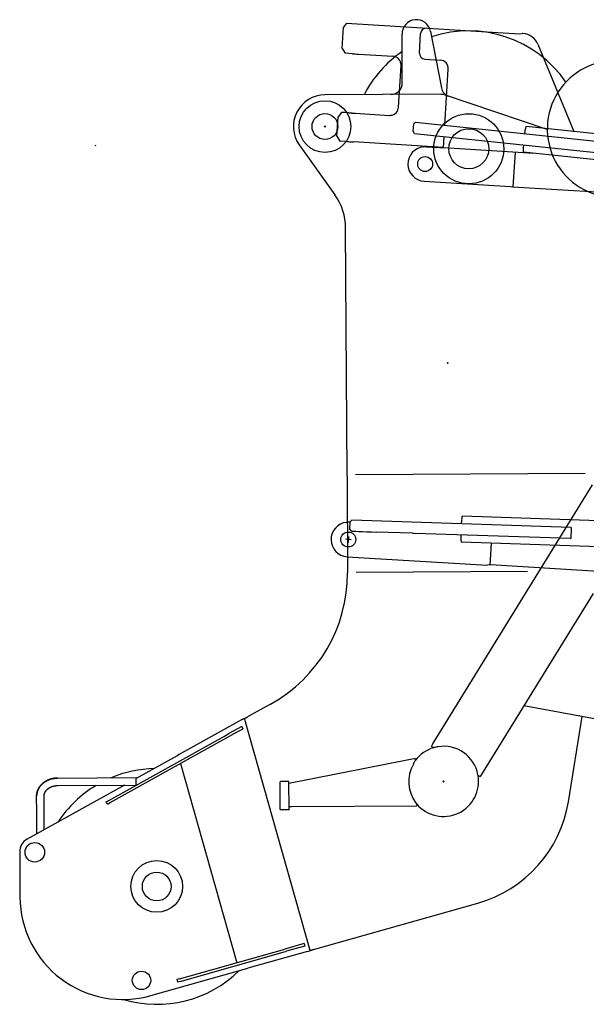
# Model space of a CAD drawing. Extents: x -36278 to 72106, y -50825 to 36487.
# Drawn here: x -36271 to -35285, y 3411 to 5123 of the extents above; entities that cross this region are included whole.
import ezdxf

# ---------------------------------------------------------------- set-up
doc = ezdxf.new("R2010")
doc.units = 0
doc.header["$PDMODE"] = 35
doc.layers.get('0').update_dxf_attribs({"linetype": 'CONTINUOUS'})

msp = doc.modelspace()

# ---------------------------------------------------------------- linework, layer by layer
at = {"color": 254, "linetype": 'Continuous'}
for p, q in [((-35709.49, 5073.12), (-35707.25, 5110.05)), ((-35702.02, 5116.82), (-35707.25, 5110.05)), ((-35702.02, 5116.82), (-35401.52, 5098.47)), ((-35564.4, 5108.33), (-35564.05, 5108.37)), ((-35575.45, 5065.05), (-35573.39, 5098.99)), ((-35401.52, 5098.47), (-35396.45, 5098.97)), ((-35395.24, 5098.9), (-35396.45, 5098.97)), ((-35709.49, 5073.12), (-35704.59, 5064.76)), ((-35369.35, 5080.38), (-35306.92, 4928.86)), ((-35691.99, 5063.9), (-35704.59, 5064.76)), ((-35680.91, 5063.19), (-35621.39, 5059.56)), ((-35566.08, 5054.46), (-35539.16, 5052.82)), ((-35611.77, 4970.81), (-35607.34, 5043.67)), ((-35531.03, 4939.54), (-35525.11, 5036.93)), ((-35718.78, 4920.4), (-35716.71, 4954.34)), ((-35710.83, 4961.95), (-35716.71, 4954.34)), ((-35704.95, 4961.63), (-35710.83, 4961.95)), ((-35692.35, 4960.77), (-35704.95, 4961.63)), ((-35687.16, 4960.38), (-35627.64, 4956.75)), ((-35586.49, 4928.94), (-35585.13, 4941.87)), ((-35582.25, 4944.2), (-35585.13, 4941.87)), ((-35202.23, 4904.46), (-35582.25, 4944.2)), ((-33460.6, 4734.63), (-35389.81, 4937.58)), ((-35718.78, 4920.4), (-35713.87, 4912.05)), ((-35583.66, 4925.44), (-35586.49, 4928.93)), ((-35583.66, 4925.44), (-35204.6, 4885.57)), ((-35533.42, 4900.19), (-35532.22, 4919.9)), ((-35392.52, 4924.51), (-35392.78, 4924.51)), ((-35701.27, 4911.19), (-35713.87, 4912.05)), ((-35533.38, 4900.9), (-35690.19, 4910.48)), ((-35568.37, 4901.9), (-35567.62, 4901.97)), ((-35562.8, 4902.07), (-35545.01, 4901.01)), ((-35540.22, 4900.72), (-35533.41, 4900.31)), ((-35375.92, 4890.57), (-35533.42, 4900.19)), ((-35412.76, 4892.82), (-35413.02, 4892.79)), ((-35408.99, 4892.59), (-35412.63, 4832.66)), ((-33465.34, 4689.58), (-35394.55, 4892.53)), ((-35567.24, 4842.1), (-35416.66, 4832.9)), ((-35416.66, 4832.9), (-35412.63, 4832.68)), ((-35412.63, 4832.66), (-35306.88, 4826.14)), ((-35306.7, 4826.12), (-34052.38, 4748.69)), ((-35701.39, 4248.93), (-35702.14, 4248.86)), ((-35696.81, 4249.38), (-35697.56, 4249.31)), ((-35697.37, 4248.95), (-35696.03, 4248.86)), ((-35696.57, 4249.02), (-35696.03, 4248.99)), ((-35696.43, 4236.77), (-35696, 4249.76)), ((-35693.23, 4252.35), (-35696, 4249.76)), ((-35311.43, 4239.79), (-35693.23, 4252.35)), ((-30009.84, 4075.88), (-35500.9, 4259.42)), ((-35693.53, 4233.67), (-35696.43, 4236.77)), ((-35587.5, 4229.87), (-35649.95, 4231.96)), ((-35502.74, 4246.21), (-35503.02, 4246.19)), ((-35311.43, 4239.79), (-35312.06, 4220.8)), ((-35312.06, 4220.8), (-35582.76, 4229.71)), ((-30011.94, 4030.62), (-35502.41, 4214.14)), ((-35312.6, 4220.79), (-35312.19, 4220.81)), ((-35450.33, 4212.4), (-35452.63, 4174.54)), ((-35701.01, 4189.06), (-35456.7, 4174.14)), ((-35451.36, 4174.66), (-35456.7, 4174.14)), ((-35451.14, 4174.87), (-35451.36, 4174.66)), ((-33624.63, 4062.1), (-35451.14, 4174.87))]:
    msp.add_line(p, q, dxfattribs=at)
at = {"color": 5, "linetype": 'Continuous'}
for p, q in [((-35605.13, 5012.97), (-35605.6, 5097.97)), ((-35556.05, 5102.82), (-35537.22, 5004.8)), ((-35538.35, 4993.34), (-35740.02, 4992.22)), ((-35352.88, 4932.13), (-35531.87, 4992.3)), ((-36139.48, 4904), (-36137.84, 4904.66)), ((-35784.47, 4905.26), (-35722.34, 4818.24)), ((-35701.36, 4333.35), (-35703.73, 4760.69)), ((-35701.34, 4329.43), (-35701.36, 4333.35)), ((-35287.12, 4333.66), (-35686.49, 4331.44)), ((-35701.34, 4329.43), (-35700.41, 4162.4)), ((-35551.82, 3863.74), (-35274.25, 4314.29)), ((-35700.41, 4162.4), (-35700.4, 4161.46)), ((-35700.4, 4161.46), (-35700.4, 4161.09)), ((-35387.18, 4163.5), (-35685.55, 4161.84)), ((-35600.41, 4162.96), (-35600.4, 4161.65)), ((-35273.2, 4125.35), (-35466.69, 3811.28)), ((-35834.23, 3932.68), (-35874.32, 3910.43)), ((-35210.61, 3895.86), (-35393.79, 3929.6)), ((-35994.07, 3845.16), (-35884.18, 3905.9)), ((-35879.85, 3906.79), (-35766.25, 3504.85)), ((-35874.32, 3910.43), (-35874.34, 3910.42)), ((-35316.26, 3762.88), (-35292.09, 3910.87)), ((-35884.48, 3893.77), (-35906.73, 3881.4)), ((-35882.3, 3889.84), (-35904.54, 3877.47)), ((-35882.3, 3889.84), (-35884.48, 3893.77)), ((-36115.5, 3765.34), (-35914.28, 3877.2)), ((-36113.32, 3761.4), (-35912.1, 3873.27)), ((-35914.28, 3877.2), (-35906.73, 3881.4)), ((-35912.1, 3873.27), (-35904.54, 3877.47)), ((-35554.61, 3859.21), (-35551.82, 3863.74)), ((-35554.61, 3859.21), (-35550.35, 3856.59)), ((-35997.06, 3842.57), (-36068, 3803.16)), ((-35802.37, 3795.19), (-35587.75, 3837.66)), ((-35587.75, 3837.66), (-35582.85, 3838.63)), ((-35581.97, 3834.22), (-35582.85, 3838.63)), ((-35991.13, 3829.34), (-35893.12, 3482.98)), ((-36205.01, 3804.06), (-36068.01, 3804.82)), ((-36068.01, 3803.73), (-36068.01, 3804.82)), ((-36067.94, 3791.82), (-36068.01, 3803.73)), ((-35473.73, 3809.38), (-35469.47, 3806.76)), ((-35466.69, 3811.28), (-35469.47, 3806.76)), ((-36088.63, 3791.71), (-36257.97, 3697.64)), ((-36204.94, 3791.06), (-36067.94, 3791.82)), ((-36088.73, 3791.65), (-36088.77, 3791.7)), ((-35818.38, 3796.76), (-35816.39, 3798.77)), ((-35818.38, 3796.76), (-35818.12, 3750.76)), ((-35816.39, 3798.77), (-35802.39, 3798.85)), ((-35802.11, 3748.85), (-35802.39, 3798.85)), ((-36241.18, 3744.91), (-36241.34, 3772.4)), ((-36228.18, 3744.99), (-36228.34, 3772.47)), ((-36120.47, 3762.58), (-36115.5, 3765.34)), ((-36118.28, 3758.65), (-36120.47, 3762.58)), ((-36118.28, 3758.65), (-36113.32, 3761.4)), ((-35818.12, 3750.76), (-35816.11, 3748.78)), ((-35802.14, 3754.35), (-35797.14, 3754.38)), ((-35797.14, 3754.38), (-35580.15, 3755.59)), ((-35580.17, 3760.09), (-35580.15, 3755.59)), ((-36241.09, 3728.27), (-36241.18, 3744.91)), ((-36228.09, 3728.35), (-36228.18, 3744.99)), ((-35802.11, 3748.85), (-35816.11, 3748.78)), ((-36240.97, 3707.08), (-36241.09, 3728.27)), ((-36228.01, 3714.28), (-36228.09, 3728.35)), ((-36270.83, 3675.65), (-36270.39, 3597.06)), ((-35759.9, 3505.61), (-35473.48, 3586.66)), ((-35776.1, 3516.09), (-35799.83, 3509.38)), ((-35774.88, 3511.76), (-35798.6, 3505.05)), ((-35776.1, 3516.09), (-35774.88, 3511.76)), ((-35992.59, 3454.83), (-35809.42, 3506.66)), ((-35991.36, 3450.5), (-35808.2, 3502.33)), ((-35770.23, 3502.69), (-35873.67, 3473.41)), ((-35799.83, 3509.38), (-35809.42, 3506.66)), ((-35798.6, 3505.05), (-35808.2, 3502.33)), ((-35770.23, 3502.69), (-35759.9, 3505.61)), ((-35759.9, 3505.61), (-35766.79, 3503.66)), ((-36042.44, 3425.66), (-35873.67, 3473.41)), ((-35992.59, 3454.83), (-35997.41, 3453.47)), ((-35997.41, 3453.47), (-35996.19, 3449.14)), ((-35991.36, 3450.5), (-35996.19, 3449.14))]:
    msp.add_line(p, q, dxfattribs=at)
at = {"color": 7, "linetype": 'Continuous'}
for p, q in [((-35694.2, 4218.7), (-35704.18, 4219.31)), ((-35698.89, 4223.99), (-35699.5, 4214.01))]:
    msp.add_line(p, q, dxfattribs=at)
at = {"color": 5, "linetype": 'Continuous'}
for points in [[(-36241.34, 3772.4), (-36241.34, 3772.51), (-36241.34, 3772.63), (-36241.34, 3772.75), (-36241.34, 3772.87), (-36241.33, 3772.99), (-36241.33, 3773.11), (-36241.33, 3773.23), (-36241.33, 3773.35), (-36241.32, 3773.46), (-36241.32, 3773.58), (-36241.31, 3773.7), (-36241.31, 3773.82), (-36241.3, 3773.94), (-36241.3, 3774.06), (-36241.29, 3774.18), (-36241.28, 3774.3), (-36241.27, 3774.41), (-36241.26, 3774.53), (-36241.26, 3774.65), (-36241.25, 3774.77), (-36241.24, 3774.89), (-36241.23, 3775.01), (-36241.21, 3775.12), (-36241.2, 3775.24), (-36241.19, 3775.36), (-36241.18, 3775.48), (-36241.17, 3775.6), (-36241.15, 3775.71), (-36241.14, 3775.83), (-36241.12, 3775.95), (-36241.11, 3776.07), (-36241.09, 3776.19), (-36241.08, 3776.3), (-36241.06, 3776.42), (-36241.04, 3776.54), (-36241.03, 3776.66), (-36241.01, 3776.77), (-36240.99, 3776.89), (-36240.97, 3777.01), (-36240.95, 3777.13), (-36240.93, 3777.24), (-36240.91, 3777.36), (-36240.89, 3777.48), (-36240.87, 3777.59), (-36240.84, 3777.71), (-36240.82, 3777.83), (-36240.8, 3777.94), (-36240.78, 3778.06), (-36240.75, 3778.18), (-36240.73, 3778.29), (-36240.7, 3778.41), (-36240.68, 3778.53), (-36240.65, 3778.64), (-36240.62, 3778.76), (-36240.6, 3778.87), (-36240.57, 3778.99), (-36240.54, 3779.1), (-36240.51, 3779.22), (-36240.48, 3779.33), (-36240.45, 3779.45), (-36240.42, 3779.56), (-36240.39, 3779.68), (-36240.36, 3779.79), (-36240.33, 3779.91), (-36240.3, 3780.02), (-36240.26, 3780.14), (-36240.23, 3780.25), (-36240.2, 3780.36), (-36240.16, 3780.48), (-36240.13, 3780.59), (-36240.1, 3780.71), (-36240.06, 3780.82), (-36240.02, 3780.93), (-36239.99, 3781.05), (-36239.95, 3781.16), (-36239.91, 3781.27), (-36239.88, 3781.38), (-36239.84, 3781.5), (-36239.8, 3781.61), (-36239.76, 3781.72), (-36239.72, 3781.83), (-36239.68, 3781.95), (-36239.64, 3782.06), (-36239.6, 3782.17), (-36239.56, 3782.28), (-36239.51, 3782.39), (-36239.47, 3782.5), (-36239.43, 3782.61), (-36239.39, 3782.72), (-36239.34, 3782.83), (-36239.3, 3782.94), (-36239.25, 3783.05), (-36239.21, 3783.16), (-36239.16, 3783.27), (-36239.12, 3783.38), (-36239.07, 3783.49), (-36239.02, 3783.6), (-36238.97, 3783.71), (-36238.93, 3783.82), (-36238.88, 3783.93), (-36238.83, 3784.04), (-36238.78, 3784.14), (-36238.73, 3784.25), (-36238.68, 3784.36), (-36238.63, 3784.47), (-36238.58, 3784.57), (-36238.53, 3784.68), (-36238.48, 3784.79), (-36238.42, 3784.9), (-36238.37, 3785), (-36238.32, 3785.11), (-36238.26, 3785.21), (-36238.21, 3785.32), (-36238.16, 3785.43), (-36238.1, 3785.53), (-36238.05, 3785.64), (-36237.99, 3785.74), (-36237.93, 3785.85), (-36237.88, 3785.95), (-36237.82, 3786.05), (-36237.76, 3786.16), (-36237.71, 3786.26), (-36237.65, 3786.37), (-36237.59, 3786.47), (-36237.53, 3786.57), (-36237.47, 3786.68), (-36237.41, 3786.78), (-36237.35, 3786.88), (-36237.29, 3786.98), (-36237.23, 3787.08), (-36237.17, 3787.19), (-36237.11, 3787.29), (-36237.04, 3787.39), (-36236.98, 3787.49), (-36236.92, 3787.59), (-36236.85, 3787.69), (-36236.79, 3787.79), (-36236.73, 3787.89), (-36236.66, 3787.99), (-36236.6, 3788.09), (-36236.53, 3788.19), (-36236.46, 3788.29), (-36236.4, 3788.39), (-36236.33, 3788.49), (-36236.27, 3788.58), (-36236.2, 3788.68), (-36236.13, 3788.78), (-36236.06, 3788.88), (-36235.99, 3788.97), (-36235.93, 3789.07), (-36235.86, 3789.17), (-36235.79, 3789.26), (-36235.72, 3789.36), (-36235.65, 3789.46), (-36235.58, 3789.55), (-36235.5, 3789.65), (-36235.43, 3789.74), (-36235.36, 3789.84), (-36235.29, 3789.93), (-36235.22, 3790.03), (-36235.14, 3790.12), (-36235.07, 3790.21), (-36235, 3790.31), (-36234.92, 3790.4), (-36234.85, 3790.49), (-36234.78, 3790.58), (-36234.7, 3790.68), (-36234.63, 3790.77), (-36234.55, 3790.86), (-36234.47, 3790.95), (-36234.4, 3791.04), (-36234.32, 3791.13), (-36234.24, 3791.22), (-36234.17, 3791.32), (-36234.09, 3791.41), (-36234.01, 3791.49), (-36233.93, 3791.58), (-36233.85, 3791.67), (-36233.78, 3791.76), (-36233.7, 3791.85), (-36233.62, 3791.94), (-36233.54, 3792.03), (-36233.46, 3792.11), (-36233.38, 3792.2), (-36233.3, 3792.29), (-36233.21, 3792.38), (-36233.13, 3792.46), (-36233.05, 3792.55), (-36232.97, 3792.63), (-36232.89, 3792.72), (-36232.8, 3792.81), (-36232.72, 3792.89), (-36232.64, 3792.98), (-36232.55, 3793.06), (-36232.47, 3793.14), (-36232.39, 3793.23), (-36232.3, 3793.31), (-36232.22, 3793.39), (-36232.13, 3793.48), (-36232.05, 3793.56), (-36231.96, 3793.64), (-36231.88, 3793.72), (-36231.79, 3793.81), (-36231.7, 3793.89), (-36231.62, 3793.97), (-36231.53, 3794.05), (-36231.44, 3794.13), (-36231.35, 3794.21), (-36231.27, 3794.29), (-36231.18, 3794.37), (-36231.09, 3794.45), (-36231, 3794.53), (-36230.91, 3794.61), (-36230.82, 3794.68), (-36230.73, 3794.76), (-36230.64, 3794.84), (-36230.55, 3794.92), (-36230.46, 3795), (-36230.37, 3795.07), (-36230.28, 3795.15), (-36230.19, 3795.22), (-36230.1, 3795.3), (-36230.01, 3795.38), (-36229.91, 3795.45), (-36229.82, 3795.53), (-36229.73, 3795.6), (-36229.64, 3795.68), (-36229.54, 3795.75), (-36229.45, 3795.82), (-36229.36, 3795.9), (-36229.26, 3795.97), (-36229.17, 3796.04), (-36229.07, 3796.11), (-36228.98, 3796.19), (-36228.89, 3796.26), (-36228.79, 3796.33), (-36228.69, 3796.4), (-36228.6, 3796.47), (-36228.5, 3796.54), (-36228.41, 3796.61), (-36228.31, 3796.68), (-36228.22, 3796.75), (-36228.12, 3796.82), (-36228.02, 3796.89), (-36227.93, 3796.96), (-36227.83, 3797.03), (-36227.73, 3797.09), (-36227.63, 3797.16), (-36227.53, 3797.23), (-36227.44, 3797.3), (-36227.34, 3797.36), (-36227.24, 3797.43), (-36227.14, 3797.49), (-36227.04, 3797.56), (-36226.94, 3797.63), (-36226.84, 3797.69), (-36226.74, 3797.76), (-36226.64, 3797.82), (-36226.54, 3797.88), (-36226.44, 3797.95), (-36226.34, 3798.01), (-36226.24, 3798.07), (-36226.14, 3798.14), (-36226.04, 3798.2), (-36225.94, 3798.26), (-36225.84, 3798.32), (-36225.74, 3798.38), (-36225.63, 3798.45), (-36225.53, 3798.51), (-36225.43, 3798.57), (-36225.33, 3798.63), (-36225.22, 3798.69), (-36225.12, 3798.75), (-36225.02, 3798.8), (-36224.91, 3798.86), (-36224.81, 3798.92), (-36224.71, 3798.98), (-36224.6, 3799.04), (-36224.5, 3799.1), (-36224.4, 3799.15), (-36224.29, 3799.21), (-36224.19, 3799.27), (-36224.08, 3799.32), (-36223.98, 3799.38), (-36223.87, 3799.43), (-36223.77, 3799.49), (-36223.66, 3799.54), (-36223.56, 3799.6), (-36223.45, 3799.65), (-36223.34, 3799.71), (-36223.24, 3799.76), (-36223.13, 3799.81), (-36223.03, 3799.87), (-36222.92, 3799.92), (-36222.81, 3799.97), (-36222.71, 3800.02), (-36222.6, 3800.07), (-36222.49, 3800.13), (-36222.38, 3800.18), (-36222.28, 3800.23), (-36222.17, 3800.28), (-36222.06, 3800.33), (-36221.95, 3800.38), (-36221.84, 3800.43), (-36221.74, 3800.48), (-36221.63, 3800.52), (-36221.52, 3800.57), (-36221.41, 3800.62), (-36221.3, 3800.67), (-36221.19, 3800.71), (-36221.08, 3800.76), (-36220.97, 3800.81), (-36220.87, 3800.85), (-36220.76, 3800.9), (-36220.65, 3800.95), (-36220.54, 3800.99), (-36220.43, 3801.04), (-36220.32, 3801.08), (-36220.21, 3801.13), (-36220.1, 3801.17), (-36219.98, 3801.21), (-36219.87, 3801.26), (-36219.76, 3801.3), (-36219.65, 3801.34), (-36219.54, 3801.38), (-36219.43, 3801.43), (-36219.32, 3801.47), (-36219.21, 3801.51), (-36219.1, 3801.55), (-36218.98, 3801.59), (-36218.87, 3801.63), (-36218.76, 3801.67), (-36218.65, 3801.71), (-36218.54, 3801.75), (-36218.42, 3801.79), (-36218.31, 3801.83), (-36218.2, 3801.87), (-36218.09, 3801.9), (-36217.97, 3801.94), (-36217.86, 3801.98), (-36217.75, 3802.02), (-36217.64, 3802.05), (-36217.52, 3802.09), (-36217.41, 3802.12), (-36217.3, 3802.16), (-36217.18, 3802.2), (-36217.07, 3802.23), (-36216.96, 3802.27), (-36216.84, 3802.3), (-36216.73, 3802.33), (-36216.61, 3802.37), (-36216.5, 3802.4), (-36216.39, 3802.43), (-36216.27, 3802.47), (-36216.16, 3802.5), (-36216.04, 3802.53), (-36215.93, 3802.56), (-36215.81, 3802.59), (-36215.7, 3802.63), (-36215.58, 3802.66), (-36215.47, 3802.69), (-36215.35, 3802.72), (-36215.24, 3802.75), (-36215.12, 3802.78), (-36215.01, 3802.8), (-36214.89, 3802.83), (-36214.78, 3802.86), (-36214.66, 3802.89), (-36214.55, 3802.92), (-36214.43, 3802.94), (-36214.32, 3802.97), (-36214.2, 3803), (-36214.08, 3803.02), (-36213.97, 3803.05), (-36213.85, 3803.08), (-36213.74, 3803.1), (-36213.62, 3803.13), (-36213.5, 3803.15), (-36213.39, 3803.18), (-36213.27, 3803.2), (-36213.15, 3803.22), (-36213.04, 3803.25), (-36212.92, 3803.27), (-36212.8, 3803.29), (-36212.69, 3803.32), (-36212.57, 3803.34), (-36212.45, 3803.36), (-36212.34, 3803.38), (-36212.22, 3803.4), (-36212.1, 3803.42), (-36211.99, 3803.44), (-36211.87, 3803.46), (-36211.75, 3803.48), (-36211.64, 3803.5), (-36211.52, 3803.52), (-36211.4, 3803.54), (-36211.28, 3803.56), (-36211.17, 3803.58), (-36211.05, 3803.59), (-36210.93, 3803.61), (-36210.81, 3803.63), (-36210.7, 3803.65), (-36210.58, 3803.66), (-36210.46, 3803.68), (-36210.34, 3803.69), (-36210.22, 3803.71), (-36210.11, 3803.72), (-36209.99, 3803.74), (-36209.87, 3803.75), (-36209.75, 3803.77), (-36209.64, 3803.78), (-36209.52, 3803.79), (-36209.4, 3803.81), (-36209.28, 3803.82), (-36209.16, 3803.83), (-36209.04, 3803.84), (-36208.93, 3803.86), (-36208.81, 3803.87), (-36208.69, 3803.88), (-36208.57, 3803.89), (-36208.45, 3803.9), (-36208.33, 3803.91), (-36208.22, 3803.92), (-36208.1, 3803.93), (-36207.98, 3803.94), (-36207.86, 3803.95), (-36207.74, 3803.96), (-36207.62, 3803.96), (-36207.51, 3803.97), (-36207.39, 3803.98), (-36207.27, 3803.99), (-36207.15, 3803.99), (-36207.03, 3804), (-36206.91, 3804.01), (-36206.79, 3804.01), (-36206.67, 3804.02), (-36206.56, 3804.02), (-36206.44, 3804.03), (-36206.32, 3804.03), (-36206.2, 3804.04), (-36206.08, 3804.04), (-36205.96, 3804.04), (-36205.84, 3804.05), (-36205.72, 3804.05), (-36205.61, 3804.05), (-36205.49, 3804.05), (-36205.37, 3804.06), (-36205.25, 3804.06), (-36205.13, 3804.06), (-36205.01, 3804.06)], [(-36205.01, 3804.06), (-36205.13, 3804.06), (-36205.25, 3804.06), (-36205.37, 3804.06), (-36205.49, 3804.05), (-36205.61, 3804.05), (-36205.72, 3804.05), (-36205.84, 3804.05), (-36205.96, 3804.04), (-36206.08, 3804.04), (-36206.2, 3804.04), (-36206.32, 3804.03), (-36206.44, 3804.03), (-36206.56, 3804.02), (-36206.67, 3804.02), (-36206.79, 3804.01), (-36206.91, 3804.01), (-36207.03, 3804), (-36207.15, 3803.99), (-36207.27, 3803.99), (-36207.39, 3803.98), (-36207.51, 3803.97), (-36207.62, 3803.96), (-36207.74, 3803.96), (-36207.86, 3803.95), (-36207.98, 3803.94), (-36208.1, 3803.93), (-36208.22, 3803.92), (-36208.33, 3803.91), (-36208.45, 3803.9), (-36208.57, 3803.89), (-36208.69, 3803.88), (-36208.81, 3803.87), (-36208.93, 3803.86), (-36209.04, 3803.84), (-36209.16, 3803.83), (-36209.28, 3803.82), (-36209.4, 3803.81), (-36209.52, 3803.79), (-36209.64, 3803.78), (-36209.75, 3803.77), (-36209.87, 3803.75), (-36209.99, 3803.74), (-36210.11, 3803.72), (-36210.22, 3803.71), (-36210.34, 3803.69), (-36210.46, 3803.68), (-36210.58, 3803.66), (-36210.7, 3803.65), (-36210.81, 3803.63), (-36210.93, 3803.61), (-36211.05, 3803.59), (-36211.17, 3803.58), (-36211.28, 3803.56), (-36211.4, 3803.54), (-36211.52, 3803.52), (-36211.64, 3803.5), (-36211.75, 3803.48), (-36211.87, 3803.46), (-36211.99, 3803.44), (-36212.1, 3803.42), (-36212.22, 3803.4), (-36212.34, 3803.38), (-36212.45, 3803.36), (-36212.57, 3803.34), (-36212.69, 3803.32), (-36212.8, 3803.29), (-36212.92, 3803.27), (-36213.04, 3803.25), (-36213.15, 3803.22), (-36213.27, 3803.2), (-36213.39, 3803.18), (-36213.5, 3803.15), (-36213.62, 3803.13), (-36213.74, 3803.1), (-36213.85, 3803.08), (-36213.97, 3803.05), (-36214.08, 3803.02), (-36214.2, 3803), (-36214.32, 3802.97), (-36214.43, 3802.94), (-36214.55, 3802.92), (-36214.66, 3802.89), (-36214.78, 3802.86), (-36214.89, 3802.83), (-36215.01, 3802.8), (-36215.12, 3802.78), (-36215.24, 3802.75), (-36215.35, 3802.72), (-36215.47, 3802.69), (-36215.58, 3802.66), (-36215.7, 3802.63), (-36215.81, 3802.59), (-36215.93, 3802.56), (-36216.04, 3802.53), (-36216.16, 3802.5), (-36216.27, 3802.47), (-36216.39, 3802.43), (-36216.5, 3802.4), (-36216.61, 3802.37), (-36216.73, 3802.33), (-36216.84, 3802.3), (-36216.96, 3802.27), (-36217.07, 3802.23), (-36217.18, 3802.2), (-36217.3, 3802.16), (-36217.41, 3802.12), (-36217.52, 3802.09), (-36217.64, 3802.05), (-36217.75, 3802.02), (-36217.86, 3801.98), (-36217.97, 3801.94), (-36218.09, 3801.9), (-36218.2, 3801.87), (-36218.31, 3801.83), (-36218.42, 3801.79), (-36218.54, 3801.75), (-36218.65, 3801.71), (-36218.76, 3801.67), (-36218.87, 3801.63), (-36218.98, 3801.59), (-36219.1, 3801.55), (-36219.21, 3801.51), (-36219.32, 3801.47), (-36219.43, 3801.43), (-36219.54, 3801.38), (-36219.65, 3801.34), (-36219.76, 3801.3), (-36219.87, 3801.26), (-36219.98, 3801.21), (-36220.1, 3801.17), (-36220.21, 3801.13), (-36220.32, 3801.08), (-36220.43, 3801.04), (-36220.54, 3800.99), (-36220.65, 3800.95), (-36220.76, 3800.9), (-36220.87, 3800.85), (-36220.97, 3800.81), (-36221.08, 3800.76), (-36221.19, 3800.71), (-36221.3, 3800.67), (-36221.41, 3800.62), (-36221.52, 3800.57), (-36221.63, 3800.52), (-36221.74, 3800.48), (-36221.84, 3800.43), (-36221.95, 3800.38), (-36222.06, 3800.33), (-36222.17, 3800.28), (-36222.28, 3800.23), (-36222.38, 3800.18), (-36222.49, 3800.13), (-36222.6, 3800.07), (-36222.71, 3800.02), (-36222.81, 3799.97), (-36222.92, 3799.92), (-36223.03, 3799.87), (-36223.13, 3799.81), (-36223.24, 3799.76), (-36223.34, 3799.71), (-36223.45, 3799.65), (-36223.56, 3799.6), (-36223.66, 3799.54), (-36223.77, 3799.49), (-36223.87, 3799.43), (-36223.98, 3799.38), (-36224.08, 3799.32), (-36224.19, 3799.27), (-36224.29, 3799.21), (-36224.4, 3799.15), (-36224.5, 3799.1), (-36224.6, 3799.04), (-36224.71, 3798.98), (-36224.81, 3798.92), (-36224.91, 3798.86), (-36225.02, 3798.8), (-36225.12, 3798.75), (-36225.22, 3798.69), (-36225.33, 3798.63), (-36225.43, 3798.57), (-36225.53, 3798.51), (-36225.63, 3798.45), (-36225.74, 3798.38), (-36225.84, 3798.32), (-36225.94, 3798.26), (-36226.04, 3798.2), (-36226.14, 3798.14), (-36226.24, 3798.07), (-36226.34, 3798.01), (-36226.44, 3797.95), (-36226.54, 3797.88), (-36226.64, 3797.82), (-36226.74, 3797.76), (-36226.84, 3797.69), (-36226.94, 3797.63), (-36227.04, 3797.56), (-36227.14, 3797.49), (-36227.24, 3797.43), (-36227.34, 3797.36), (-36227.44, 3797.3), (-36227.53, 3797.23), (-36227.63, 3797.16), (-36227.73, 3797.09), (-36227.83, 3797.03), (-36227.93, 3796.96), (-36228.02, 3796.89), (-36228.12, 3796.82), (-36228.22, 3796.75), (-36228.31, 3796.68), (-36228.41, 3796.61), (-36228.5, 3796.54), (-36228.6, 3796.47), (-36228.69, 3796.4), (-36228.79, 3796.33), (-36228.89, 3796.26), (-36228.98, 3796.19), (-36229.07, 3796.11), (-36229.17, 3796.04), (-36229.26, 3795.97), (-36229.36, 3795.9), (-36229.45, 3795.82), (-36229.54, 3795.75), (-36229.64, 3795.68), (-36229.73, 3795.6), (-36229.82, 3795.53), (-36229.91, 3795.45), (-36230.01, 3795.38), (-36230.1, 3795.3), (-36230.19, 3795.22), (-36230.28, 3795.15), (-36230.37, 3795.07), (-36230.46, 3795), (-36230.55, 3794.92), (-36230.64, 3794.84), (-36230.73, 3794.76), (-36230.82, 3794.68), (-36230.91, 3794.61), (-36231, 3794.53), (-36231.09, 3794.45), (-36231.18, 3794.37), (-36231.27, 3794.29), (-36231.35, 3794.21), (-36231.44, 3794.13), (-36231.53, 3794.05), (-36231.62, 3793.97), (-36231.7, 3793.89), (-36231.79, 3793.81), (-36231.88, 3793.72), (-36231.96, 3793.64), (-36232.05, 3793.56), (-36232.13, 3793.48), (-36232.22, 3793.39), (-36232.3, 3793.31), (-36232.39, 3793.23), (-36232.47, 3793.14), (-36232.55, 3793.06), (-36232.64, 3792.98), (-36232.72, 3792.89), (-36232.8, 3792.81), (-36232.89, 3792.72), (-36232.97, 3792.63), (-36233.05, 3792.55), (-36233.13, 3792.46), (-36233.21, 3792.38), (-36233.3, 3792.29), (-36233.38, 3792.2), (-36233.46, 3792.11), (-36233.54, 3792.03), (-36233.62, 3791.94), (-36233.7, 3791.85), (-36233.78, 3791.76), (-36233.85, 3791.67), (-36233.93, 3791.58), (-36234.01, 3791.49), (-36234.09, 3791.41), (-36234.17, 3791.32), (-36234.24, 3791.22), (-36234.32, 3791.13), (-36234.4, 3791.04), (-36234.47, 3790.95), (-36234.55, 3790.86), (-36234.63, 3790.77), (-36234.7, 3790.68), (-36234.78, 3790.58), (-36234.85, 3790.49), (-36234.92, 3790.4), (-36235, 3790.31), (-36235.07, 3790.21), (-36235.14, 3790.12), (-36235.22, 3790.03), (-36235.29, 3789.93), (-36235.36, 3789.84), (-36235.43, 3789.74), (-36235.5, 3789.65), (-36235.58, 3789.55), (-36235.65, 3789.46), (-36235.72, 3789.36), (-36235.79, 3789.26), (-36235.86, 3789.17), (-36235.93, 3789.07), (-36235.99, 3788.97), (-36236.06, 3788.88), (-36236.13, 3788.78), (-36236.2, 3788.68), (-36236.27, 3788.58), (-36236.33, 3788.49), (-36236.4, 3788.39), (-36236.46, 3788.29), (-36236.53, 3788.19), (-36236.6, 3788.09), (-36236.66, 3787.99), (-36236.73, 3787.89), (-36236.79, 3787.79), (-36236.85, 3787.69), (-36236.92, 3787.59), (-36236.98, 3787.49), (-36237.04, 3787.39), (-36237.11, 3787.29), (-36237.17, 3787.19), (-36237.23, 3787.08), (-36237.29, 3786.98), (-36237.35, 3786.88), (-36237.41, 3786.78), (-36237.47, 3786.68), (-36237.53, 3786.57), (-36237.59, 3786.47), (-36237.65, 3786.37), (-36237.71, 3786.26), (-36237.76, 3786.16), (-36237.82, 3786.05), (-36237.88, 3785.95), (-36237.93, 3785.85), (-36237.99, 3785.74), (-36238.05, 3785.64), (-36238.1, 3785.53), (-36238.16, 3785.43), (-36238.21, 3785.32), (-36238.26, 3785.21), (-36238.32, 3785.11), (-36238.37, 3785), (-36238.42, 3784.9), (-36238.48, 3784.79), (-36238.53, 3784.68), (-36238.58, 3784.57), (-36238.63, 3784.47), (-36238.68, 3784.36), (-36238.73, 3784.25), (-36238.78, 3784.14), (-36238.83, 3784.04), (-36238.88, 3783.93), (-36238.93, 3783.82), (-36238.97, 3783.71), (-36239.02, 3783.6), (-36239.07, 3783.49), (-36239.12, 3783.38), (-36239.16, 3783.27), (-36239.21, 3783.16), (-36239.25, 3783.05), (-36239.3, 3782.94), (-36239.34, 3782.83), (-36239.39, 3782.72), (-36239.43, 3782.61), (-36239.47, 3782.5), (-36239.51, 3782.39), (-36239.56, 3782.28), (-36239.6, 3782.17), (-36239.64, 3782.06), (-36239.68, 3781.95), (-36239.72, 3781.83), (-36239.76, 3781.72), (-36239.8, 3781.61), (-36239.84, 3781.5), (-36239.88, 3781.38), (-36239.91, 3781.27), (-36239.95, 3781.16), (-36239.99, 3781.05), (-36240.02, 3780.93), (-36240.06, 3780.82), (-36240.1, 3780.71), (-36240.13, 3780.59), (-36240.16, 3780.48), (-36240.2, 3780.36), (-36240.23, 3780.25), (-36240.26, 3780.14), (-36240.3, 3780.02), (-36240.33, 3779.91), (-36240.36, 3779.79), (-36240.39, 3779.68), (-36240.42, 3779.56), (-36240.45, 3779.45), (-36240.48, 3779.33), (-36240.51, 3779.22), (-36240.54, 3779.1), (-36240.57, 3778.99), (-36240.6, 3778.87), (-36240.62, 3778.76), (-36240.65, 3778.64), (-36240.68, 3778.53), (-36240.7, 3778.41), (-36240.73, 3778.29), (-36240.75, 3778.18), (-36240.78, 3778.06), (-36240.8, 3777.94), (-36240.82, 3777.83), (-36240.84, 3777.71), (-36240.87, 3777.59), (-36240.89, 3777.48), (-36240.91, 3777.36), (-36240.93, 3777.24), (-36240.95, 3777.13), (-36240.97, 3777.01), (-36240.99, 3776.89), (-36241.01, 3776.77), (-36241.03, 3776.66), (-36241.04, 3776.54), (-36241.06, 3776.42), (-36241.08, 3776.3), (-36241.09, 3776.19), (-36241.11, 3776.07), (-36241.12, 3775.95), (-36241.14, 3775.83), (-36241.15, 3775.71), (-36241.17, 3775.6), (-36241.18, 3775.48), (-36241.19, 3775.36), (-36241.2, 3775.24), (-36241.21, 3775.12), (-36241.23, 3775.01), (-36241.24, 3774.89), (-36241.25, 3774.77), (-36241.26, 3774.65), (-36241.26, 3774.53), (-36241.27, 3774.41), (-36241.28, 3774.3), (-36241.29, 3774.18), (-36241.3, 3774.06), (-36241.3, 3773.94), (-36241.31, 3773.82), (-36241.31, 3773.7), (-36241.32, 3773.58), (-36241.32, 3773.46), (-36241.33, 3773.35), (-36241.33, 3773.23), (-36241.33, 3773.11), (-36241.33, 3772.99), (-36241.34, 3772.87), (-36241.34, 3772.75), (-36241.34, 3772.63), (-36241.34, 3772.51), (-36241.34, 3772.4)], [(-36228.34, 3772.47), (-36228.34, 3772.54), (-36228.34, 3772.61), (-36228.34, 3772.69), (-36228.34, 3772.76), (-36228.33, 3772.83), (-36228.33, 3772.91), (-36228.33, 3772.98), (-36228.33, 3773.05), (-36228.33, 3773.13), (-36228.32, 3773.2), (-36228.32, 3773.27), (-36228.31, 3773.35), (-36228.31, 3773.42), (-36228.31, 3773.49), (-36228.3, 3773.57), (-36228.29, 3773.64), (-36228.29, 3773.71), (-36228.28, 3773.79), (-36228.28, 3773.86), (-36228.27, 3773.93), (-36228.26, 3774.01), (-36228.25, 3774.08), (-36228.25, 3774.15), (-36228.24, 3774.23), (-36228.23, 3774.3), (-36228.22, 3774.37), (-36228.21, 3774.44), (-36228.2, 3774.52), (-36228.19, 3774.59), (-36228.18, 3774.66), (-36228.17, 3774.74), (-36228.16, 3774.81), (-36228.15, 3774.88), (-36228.13, 3774.95), (-36228.12, 3775.03), (-36228.11, 3775.1), (-36228.09, 3775.17), (-36228.08, 3775.24), (-36228.07, 3775.31), (-36228.05, 3775.39), (-36228.04, 3775.46), (-36228.02, 3775.53), (-36228.01, 3775.6), (-36227.99, 3775.67), (-36227.98, 3775.75), (-36227.96, 3775.82), (-36227.94, 3775.89), (-36227.93, 3775.96), (-36227.91, 3776.03), (-36227.89, 3776.1), (-36227.87, 3776.17), (-36227.85, 3776.24), (-36227.83, 3776.32), (-36227.82, 3776.39), (-36227.8, 3776.46), (-36227.78, 3776.53), (-36227.76, 3776.6), (-36227.73, 3776.67), (-36227.71, 3776.74), (-36227.69, 3776.81), (-36227.67, 3776.88), (-36227.65, 3776.95), (-36227.63, 3777.02), (-36227.6, 3777.09), (-36227.58, 3777.16), (-36227.56, 3777.23), (-36227.53, 3777.3), (-36227.51, 3777.37), (-36227.49, 3777.44), (-36227.46, 3777.51), (-36227.44, 3777.58), (-36227.41, 3777.64), (-36227.38, 3777.71), (-36227.36, 3777.78), (-36227.33, 3777.85), (-36227.31, 3777.92), (-36227.28, 3777.99), (-36227.25, 3778.06), (-36227.22, 3778.12), (-36227.2, 3778.19), (-36227.17, 3778.26), (-36227.14, 3778.33), (-36227.11, 3778.39), (-36227.08, 3778.46), (-36227.05, 3778.53), (-36227.02, 3778.6), (-36226.99, 3778.66), (-36226.96, 3778.73), (-36226.93, 3778.8), (-36226.9, 3778.86), (-36226.87, 3778.93), (-36226.84, 3779), (-36226.81, 3779.06), (-36226.77, 3779.13), (-36226.74, 3779.19), (-36226.71, 3779.26), (-36226.67, 3779.33), (-36226.64, 3779.39), (-36226.61, 3779.46), (-36226.57, 3779.52), (-36226.54, 3779.59), (-36226.51, 3779.65), (-36226.47, 3779.72), (-36226.44, 3779.78), (-36226.4, 3779.84), (-36226.36, 3779.91), (-36226.33, 3779.97), (-36226.29, 3780.04), (-36226.26, 3780.1), (-36226.22, 3780.16), (-36226.18, 3780.23), (-36226.14, 3780.29), (-36226.11, 3780.35), (-36226.07, 3780.42), (-36226.03, 3780.48), (-36225.99, 3780.54), (-36225.95, 3780.6), (-36225.91, 3780.67), (-36225.88, 3780.73), (-36225.84, 3780.79), (-36225.8, 3780.85), (-36225.76, 3780.91), (-36225.72, 3780.98), (-36225.68, 3781.04), (-36225.63, 3781.1), (-36225.59, 3781.16), (-36225.55, 3781.22), (-36225.51, 3781.28), (-36225.47, 3781.34), (-36225.43, 3781.4), (-36225.39, 3781.46), (-36225.34, 3781.52), (-36225.3, 3781.58), (-36225.26, 3781.64), (-36225.21, 3781.7), (-36225.17, 3781.76), (-36225.13, 3781.82), (-36225.08, 3781.88), (-36225.04, 3781.94), (-36224.99, 3781.99), (-36224.95, 3782.05), (-36224.9, 3782.11), (-36224.86, 3782.17), (-36224.81, 3782.23), (-36224.77, 3782.28), (-36224.72, 3782.34), (-36224.68, 3782.4), (-36224.63, 3782.46), (-36224.58, 3782.51), (-36224.54, 3782.57), (-36224.49, 3782.63), (-36224.44, 3782.68), (-36224.4, 3782.74), (-36224.35, 3782.79), (-36224.3, 3782.85), (-36224.25, 3782.91), (-36224.2, 3782.96), (-36224.16, 3783.02), (-36224.11, 3783.07), (-36224.06, 3783.13), (-36224.01, 3783.18), (-36223.96, 3783.23), (-36223.91, 3783.29), (-36223.86, 3783.34), (-36223.81, 3783.4), (-36223.76, 3783.45), (-36223.71, 3783.5), (-36223.66, 3783.56), (-36223.61, 3783.61), (-36223.56, 3783.66), (-36223.51, 3783.72), (-36223.46, 3783.77), (-36223.41, 3783.82), (-36223.35, 3783.87), (-36223.3, 3783.93), (-36223.25, 3783.98), (-36223.2, 3784.03), (-36223.15, 3784.08), (-36223.09, 3784.13), (-36223.04, 3784.18), (-36222.99, 3784.24), (-36222.94, 3784.29), (-36222.88, 3784.34), (-36222.83, 3784.39), (-36222.78, 3784.44), (-36222.72, 3784.49), (-36222.67, 3784.54), (-36222.61, 3784.59), (-36222.56, 3784.64), (-36222.5, 3784.69), (-36222.45, 3784.73), (-36222.4, 3784.78), (-36222.34, 3784.83), (-36222.28, 3784.88), (-36222.23, 3784.93), (-36222.17, 3784.98), (-36222.12, 3785.02), (-36222.06, 3785.07), (-36222.01, 3785.12), (-36221.95, 3785.17), (-36221.89, 3785.21), (-36221.84, 3785.26), (-36221.78, 3785.31), (-36221.72, 3785.35), (-36221.67, 3785.4), (-36221.61, 3785.45), (-36221.55, 3785.49), (-36221.5, 3785.54), (-36221.44, 3785.58), (-36221.38, 3785.63), (-36221.32, 3785.68), (-36221.26, 3785.72), (-36221.21, 3785.77), (-36221.15, 3785.81), (-36221.09, 3785.85), (-36221.03, 3785.9), (-36220.97, 3785.94), (-36220.91, 3785.99), (-36220.85, 3786.03), (-36220.8, 3786.07), (-36220.74, 3786.12), (-36220.68, 3786.16), (-36220.62, 3786.2), (-36220.56, 3786.25), (-36220.5, 3786.29), (-36220.44, 3786.33), (-36220.38, 3786.37), (-36220.32, 3786.41), (-36220.26, 3786.46), (-36220.2, 3786.5), (-36220.14, 3786.54), (-36220.07, 3786.58), (-36220.01, 3786.62), (-36219.95, 3786.66), (-36219.89, 3786.7), (-36219.83, 3786.74), (-36219.77, 3786.78), (-36219.71, 3786.82), (-36219.65, 3786.86), (-36219.58, 3786.9), (-36219.52, 3786.94), (-36219.46, 3786.98), (-36219.4, 3787.02), (-36219.33, 3787.06), (-36219.27, 3787.1), (-36219.21, 3787.14), (-36219.15, 3787.18), (-36219.08, 3787.21), (-36219.02, 3787.25), (-36218.96, 3787.29), (-36218.9, 3787.33), (-36218.83, 3787.36), (-36218.77, 3787.4), (-36218.71, 3787.44), (-36218.64, 3787.48), (-36218.58, 3787.51), (-36218.51, 3787.55), (-36218.45, 3787.58), (-36218.39, 3787.62), (-36218.32, 3787.66), (-36218.26, 3787.69), (-36218.19, 3787.73), (-36218.13, 3787.76), (-36218.07, 3787.8), (-36218, 3787.83), (-36217.94, 3787.87), (-36217.87, 3787.9), (-36217.81, 3787.94), (-36217.74, 3787.97), (-36217.68, 3788), (-36217.61, 3788.04), (-36217.55, 3788.07), (-36217.48, 3788.1), (-36217.41, 3788.14), (-36217.35, 3788.17), (-36217.28, 3788.2), (-36217.22, 3788.24), (-36217.15, 3788.27), (-36217.09, 3788.3), (-36217.02, 3788.33), (-36216.95, 3788.36), (-36216.89, 3788.4), (-36216.82, 3788.43), (-36216.75, 3788.46), (-36216.69, 3788.49), (-36216.62, 3788.52), (-36216.55, 3788.55), (-36216.49, 3788.58), (-36216.42, 3788.61), (-36216.35, 3788.64), (-36216.29, 3788.67), (-36216.22, 3788.7), (-36216.15, 3788.73), (-36216.08, 3788.76), (-36216.02, 3788.79), (-36215.95, 3788.82), (-36215.88, 3788.85), (-36215.81, 3788.88), (-36215.75, 3788.9), (-36215.68, 3788.93), (-36215.61, 3788.96), (-36215.54, 3788.99), (-36215.47, 3789.02), (-36215.41, 3789.04), (-36215.34, 3789.07), (-36215.27, 3789.1), (-36215.2, 3789.12), (-36215.13, 3789.15), (-36215.06, 3789.18), (-36215, 3789.2), (-36214.93, 3789.23), (-36214.86, 3789.26), (-36214.79, 3789.28), (-36214.72, 3789.31), (-36214.65, 3789.33), (-36214.58, 3789.36), (-36214.51, 3789.38), (-36214.45, 3789.41), (-36214.38, 3789.43), (-36214.31, 3789.46), (-36214.24, 3789.48), (-36214.17, 3789.51), (-36214.1, 3789.53), (-36214.03, 3789.55), (-36213.96, 3789.58), (-36213.89, 3789.6), (-36213.82, 3789.62), (-36213.75, 3789.65), (-36213.68, 3789.67), (-36213.61, 3789.69), (-36213.54, 3789.71), (-36213.47, 3789.74), (-36213.4, 3789.76), (-36213.33, 3789.78), (-36213.26, 3789.8), (-36213.19, 3789.82), (-36213.12, 3789.84), (-36213.05, 3789.87), (-36212.98, 3789.89), (-36212.91, 3789.91), (-36212.84, 3789.93), (-36212.77, 3789.95), (-36212.7, 3789.97), (-36212.63, 3789.99), (-36212.56, 3790.01), (-36212.48, 3790.03), (-36212.41, 3790.05), (-36212.34, 3790.07), (-36212.27, 3790.08), (-36212.2, 3790.1), (-36212.13, 3790.12), (-36212.06, 3790.14), (-36211.99, 3790.16), (-36211.92, 3790.18), (-36211.85, 3790.2), (-36211.77, 3790.21), (-36211.7, 3790.23), (-36211.63, 3790.25), (-36211.56, 3790.26), (-36211.49, 3790.28), (-36211.42, 3790.3), (-36211.35, 3790.32), (-36211.27, 3790.33), (-36211.2, 3790.35), (-36211.13, 3790.36), (-36211.06, 3790.38), (-36210.99, 3790.4), (-36210.92, 3790.41), (-36210.84, 3790.43), (-36210.77, 3790.44), (-36210.7, 3790.46), (-36210.63, 3790.47), (-36210.56, 3790.49), (-36210.48, 3790.5), (-36210.41, 3790.51), (-36210.34, 3790.53), (-36210.27, 3790.54), (-36210.2, 3790.56), (-36210.12, 3790.57), (-36210.05, 3790.58), (-36209.98, 3790.6), (-36209.91, 3790.61), (-36209.83, 3790.62), (-36209.76, 3790.63), (-36209.69, 3790.65), (-36209.62, 3790.66), (-36209.55, 3790.67), (-36209.47, 3790.68), (-36209.4, 3790.69), (-36209.33, 3790.71), (-36209.26, 3790.72), (-36209.18, 3790.73), (-36209.11, 3790.74), (-36209.04, 3790.75), (-36208.96, 3790.76), (-36208.89, 3790.77), (-36208.82, 3790.78), (-36208.75, 3790.79), (-36208.67, 3790.8), (-36208.6, 3790.81), (-36208.53, 3790.82), (-36208.46, 3790.83), (-36208.38, 3790.84), (-36208.31, 3790.85), (-36208.24, 3790.86), (-36208.16, 3790.86), (-36208.09, 3790.87), (-36208.02, 3790.88), (-36207.94, 3790.89), (-36207.87, 3790.9), (-36207.8, 3790.9), (-36207.73, 3790.91), (-36207.65, 3790.92), (-36207.58, 3790.93), (-36207.51, 3790.93), (-36207.43, 3790.94), (-36207.36, 3790.95), (-36207.29, 3790.95), (-36207.21, 3790.96), (-36207.14, 3790.96), (-36207.07, 3790.97), (-36206.99, 3790.98), (-36206.92, 3790.98), (-36206.85, 3790.99), (-36206.77, 3790.99), (-36206.7, 3791), (-36206.63, 3791), (-36206.55, 3791.01), (-36206.48, 3791.01), (-36206.41, 3791.01), (-36206.33, 3791.02), (-36206.26, 3791.02), (-36206.19, 3791.03), (-36206.11, 3791.03), (-36206.04, 3791.03), (-36205.97, 3791.04), (-36205.89, 3791.04), (-36205.82, 3791.04), (-36205.75, 3791.04), (-36205.67, 3791.05), (-36205.6, 3791.05), (-36205.53, 3791.05), (-36205.45, 3791.05), (-36205.38, 3791.05), (-36205.31, 3791.05), (-36205.23, 3791.06), (-36205.16, 3791.06), (-36205.09, 3791.06), (-36205.01, 3791.06), (-36204.94, 3791.06)]]:
    msp.add_lwpolyline(points, dxfattribs=at)
for centre, radius in [((-35739.71, 4937.22), 45), ((-35739.71, 4937.22), 22.5), ((-35489.49, 4898.61), 61), ((-35489.49, 4898.61), 34.8), ((-36244.55, 3675.04), 17), ((-36032.38, 3615.57), 45), ((-36032.38, 3615.57), 25), ((-36058.89, 3452.18), 16)]:
    msp.add_circle(centre, radius, dxfattribs=at)
at = {"color": 254, "linetype": 'Continuous'}
for centre in [(-35565.42, 4872.04), (-35699.19, 4219)]:
    msp.add_circle(centre, 12.99, dxfattribs=at)
at = {"color": 5, "linetype": 'Continuous'}
for centre, radius, start, end in [((-35580.6, 5098.1), 25, 10.87568, 180.31824), ((-35489.49, 4898.61), 205, 34.4713, 108.39667), ((-35489.49, 4898.61), 205, 124.44156, 152.71061), ((-35233.88, 4933.03), 119, 98.04527, 280.21152), ((-35625.13, 5012.86), 20, 270.31824, 0.31824), ((-35517.58, 5008.58), 20, 190.87568, 249.20159), ((-35739.71, 4937.22), 55, 90.31824, 215.52542), ((-35538.24, 4973.34), 20, 71.42177, 90.31824), ((-35803.73, 4760.13), 100, 0.31824, 35.52542), ((-35960.4, 4160.01), 260, 299.02986, 0.23749), ((-35533.38, 3798.35), 61, 106.52825, 143.04866), ((-35533.38, 3798.35), 61, 99.41665, 105.89952), ((-35533.38, 3798.35), 61, 10.82697, 99.41659), ((-36032.38, 3615.57), 205, 91.22064, 112.7834), ((-35533.02, 3798.03), 61, 150.14089, 218.47378), ((-35533.38, 3798.35), 61, 144.17992, 149.71596), ((-35533.38, 3798.35), 61, 219.9201, 10.19822), ((-36032.38, 3615.57), 205, 120.92326, 146.88105), ((-36032.38, 3615.57), 185, 107.81271, 108.76852), ((-35533.38, 3798.35), 220, 285.80032, 350.72371), ((-36245.83, 3675.79), 25, 119.05085, 180.31824), ((-36091.23, 3598.06), 179.17, 180.31824, 285.80032), ((-36032.38, 3615.57), 205, 253.62291, 314.39244)]:
    msp.add_arc(centre, radius, start, end, dxfattribs=at)
at = {"color": 254, "linetype": 'Continuous'}
for centre, radius, start, end in [((-35564.61, 4871.53), 30.59, 86.60237, 95.64547), ((-35698.38, 4218.49), 30.59, 86.60237, 95.64547), ((-35694.67, 4220.14), 29.31, 95.64583, 99.36931), ((-35694.68, 4220.15), 29.3, 92.61757, 95.64573)]:
    msp.add_arc(centre, radius, start, end, dxfattribs=at)
for centre, major_axis, ratio, start_param, end_param in [((-35563.41, 5098.38), (0.98, -9.95), 0.999033, 3.1416309, 4.553044), ((-35563.41, 5098.38), (0.98, -9.95), 0.999033, 3.0738157, 3.1416309), ((-35563.06, 5098.41), (0.98, -9.95), 0.999033, 3.1221849, 3.1416309), ((-35397.06, 5068.95), (2.95, -29.85), 0.999033, 1.8633808, 2.9822477), ((-35680.21, 5063.26), (15.97, -0.97), 0.006975, 3.8835756, 4.6689738), ((-35622.3, 5044.58), (1.48, -14.93), 0.999033, 1.4114514, 2.9822477), ((-35565.48, 5064.44), (0.98, -9.95), 0.999033, 4.553044, 6.1238403), ((-35540.07, 5037.85), (1.48, -14.93), 0.999033, 1.4114514, 2.9822477), ((-35626.73, 4971.72), (1.48, -14.93), 0.999033, 0, 1.4114514), ((-35686.46, 4960.45), (-15.97, 0.97), 0.006975, 0.7419829, 1.5273811), ((-35686.46, 4960.45), (-7.99, 0.49), 0.006975, 0.7419829, 1.5273811), ((-35626.73, 4971.72), (1.48, -14.93), 0.999033, 6.1238403, 6.2832236), ((-35626.38, 4971.75), (1.48, -14.93), 0.999033, 6.1238403, 6.2714668), ((-35535.4, 4936.66), (49.73, -5.21), 0.006516, 3.135158, 3.1415815), ((-35392.18, 4915.05), (2.37, 22.53), 0.064419, 6.2831768, 7.4289924), ((-35536.76, 4923.73), (49.73, -5.21), 0.006516, 3.1415815, 3.1482186), ((-35689.49, 4910.55), (-15.97, 0.97), 0.006975, 0.7419829, 1.5273811), ((-35565.42, 4872.04), (-2.95, 29.85), 0.999033, 0, 2.9822477), ((-35541.09, 4900.64), (-19.96, 1.21), 0.006975, 4.6689738, 4.9101842), ((-35392.18, 4915.05), (2.37, 22.53), 0.064419, 2.0170578, 3.1415842), ((-35699.19, 4219), (-2.95, 29.85), 0.999033, 0, 2.9822477), ((-35699.19, 4219), (-2.95, 29.85), 0.999033, 6.1238403, 6.2832247), ((-35693.85, 4219.53), (2.95, -29.85), 0.999033, 3.1150878, 3.141632), ((-35646.03, 4248.11), (49.97, -1.65), 0.005539, 3.1361306, 3.1415798), ((-35501.66, 4236.78), (0.76, 22.64), 0.067699, 6.2831778, 7.4278213), ((-35646.46, 4235.12), (49.97, -1.65), 0.005539, 3.1415798, 3.1472316), ((-35646.56, 4232.12), (46.97, -1.55), 0.005539, 3.1472316, 4.6402846), ((-35584.11, 4230.03), (49.97, -1.65), 0.005539, 4.6446373, 4.739589), ((-35501.66, 4236.78), (0.76, 22.64), 0.067699, 2.0150378, 3.1415852)]:
    msp.add_ellipse(centre, major_axis=major_axis, ratio=ratio, start_param=start_param, end_param=end_param, dxfattribs=at)
at = {"color": 5, "linetype": 'Continuous'}
for points, knots in [([(-35884.18, 3905.9), (-35884.11, 3905.94), (-35883.98, 3906.01), (-35883.77, 3906.12), (-35883.56, 3906.23), (-35883.35, 3906.33), (-35883.13, 3906.44), (-35882.9, 3906.54), (-35882.68, 3906.65), (-35882.45, 3906.75), (-35882.22, 3906.86), (-35881.98, 3906.96), (-35881.75, 3907.06), (-35881.51, 3907.17), (-35881.26, 3907.27), (-35881.02, 3907.37), (-35880.77, 3907.48), (-35880.52, 3907.58), (-35880.27, 3907.69), (-35880.02, 3907.79), (-35879.77, 3907.9), (-35879.51, 3908.01), (-35879.26, 3908.11), (-35879, 3908.22), (-35878.74, 3908.33), (-35878.48, 3908.44), (-35878.22, 3908.55), (-35877.96, 3908.67), (-35877.7, 3908.78), (-35877.44, 3908.9), (-35877.18, 3909.02), (-35876.91, 3909.13), (-35876.65, 3909.25), (-35876.39, 3909.38), (-35876.13, 3909.5), (-35875.87, 3909.63), (-35875.61, 3909.75), (-35875.35, 3909.89), (-35875.09, 3910.02), (-35874.83, 3910.15), (-35874.57, 3910.29), (-35874.4, 3910.38), (-35874.32, 3910.43)], [0, 0, 0, 0, 0.2299998, 0.4633698, 0.7000125, 0.9398262, 1.1827065, 1.4285473, 1.6772415, 1.9286819, 2.1827619, 2.4393756, 2.6984184, 2.9597874, 3.2233814, 3.4891007, 3.756848, 4.0265277, 4.2980463, 4.5713121, 4.8462353, 5.122728, 5.400704, 5.6800786, 5.9607687, 6.2426925, 6.5257697, 6.809921, 7.0950683, 7.3811346, 7.6680487, 7.9557408, 8.2441373, 8.5331612, 8.8227333, 9.1127729, 9.403199, 9.6939314, 9.9848917, 10.2760046, 10.5671989, 10.8584087, 10.8584087, 10.8584087, 10.8584087]), ([(-35997.06, 3842.57), (-35997.01, 3842.61), (-35996.93, 3842.69), (-35996.8, 3842.8), (-35996.67, 3842.92), (-35996.54, 3843.04), (-35996.41, 3843.16), (-35996.28, 3843.28), (-35996.16, 3843.4), (-35996.03, 3843.52), (-35995.91, 3843.63), (-35995.78, 3843.75), (-35995.66, 3843.87), (-35995.54, 3843.98), (-35995.42, 3844.09), (-35995.3, 3844.2), (-35995.18, 3844.31), (-35995.07, 3844.42), (-35994.95, 3844.52), (-35994.84, 3844.61), (-35994.72, 3844.71), (-35994.61, 3844.79), (-35994.5, 3844.88), (-35994.39, 3844.96), (-35994.29, 3845.03), (-35994.18, 3845.1), (-35994.11, 3845.14), (-35994.07, 3845.16)], [0, 0, 0, 0, 0.1741331, 0.3487815, 0.5237309, 0.698758, 0.8736314, 1.048113, 1.2219588, 1.3949195, 1.5667419, 1.7371692, 1.9059423, 2.0728007, 2.2374835, 2.3997303, 2.5592828, 2.7158862, 2.8692906, 3.0192534, 3.1655411, 3.3079326, 3.4462226, 3.5802256, 3.7097818, 3.8347629, 3.9550808, 3.9550808, 3.9550808, 3.9550808]), ([(-35994.07, 3845.16), (-35994.09, 3845.15), (-35994.11, 3845.14), (-35994.15, 3845.11), (-35994.19, 3845.09), (-35994.23, 3845.07), (-35994.27, 3845.04), (-35994.31, 3845.01), (-35994.35, 3844.99), (-35994.39, 3844.96), (-35994.43, 3844.93), (-35994.47, 3844.9), (-35994.51, 3844.87), (-35994.55, 3844.84), (-35994.59, 3844.81), (-35994.63, 3844.78), (-35994.67, 3844.75), (-35994.71, 3844.72), (-35994.75, 3844.68), (-35994.79, 3844.65), (-35994.83, 3844.62), (-35994.87, 3844.58), (-35994.92, 3844.55), (-35994.96, 3844.51), (-35995, 3844.47), (-35995.04, 3844.44), (-35995.08, 3844.4), (-35995.12, 3844.36), (-35995.17, 3844.33), (-35995.21, 3844.29), (-35995.25, 3844.25), (-35995.29, 3844.21), (-35995.34, 3844.17), (-35995.38, 3844.13), (-35995.42, 3844.09), (-35995.46, 3844.05), (-35995.51, 3844.01), (-35995.55, 3843.97), (-35995.59, 3843.93), (-35995.64, 3843.89), (-35995.68, 3843.85), (-35995.72, 3843.81), (-35995.76, 3843.77), (-35995.81, 3843.73), (-35995.85, 3843.69), (-35995.89, 3843.65), (-35995.94, 3843.61), (-35995.98, 3843.57), (-35996.02, 3843.52), (-35996.07, 3843.48), (-35996.11, 3843.44), (-35996.15, 3843.4), (-35996.2, 3843.36), (-35996.24, 3843.32), (-35996.28, 3843.28), (-35996.33, 3843.23), (-35996.37, 3843.19), (-35996.42, 3843.15), (-35996.46, 3843.11), (-35996.51, 3843.07), (-35996.55, 3843.03), (-35996.6, 3842.98), (-35996.64, 3842.94), (-35996.69, 3842.9), (-35996.73, 3842.86), (-35996.78, 3842.82), (-35996.82, 3842.78), (-35996.87, 3842.74), (-35996.92, 3842.69), (-35996.96, 3842.65), (-35997.01, 3842.61), (-35997.04, 3842.58), (-35997.06, 3842.57)], [0, 0, 0, 0, 0.0441534, 0.0887635, 0.1339358, 0.1797324, 0.226179, 0.2732738, 0.3209954, 0.3693076, 0.4181683, 0.46755, 0.5174385, 0.5678275, 0.6187144, 0.6700947, 0.7219564, 0.77428, 0.8270465, 0.8802383, 0.9338386, 0.9878319, 1.0422037, 1.0969404, 1.1520292, 1.2074581, 1.2632157, 1.3192915, 1.3756751, 1.4323568, 1.4893272, 1.5465772, 1.6040977, 1.6618799, 1.719915, 1.778194, 1.8367075, 1.8954355, 1.9543451, 2.0134072, 2.0725975, 2.1318956, 2.1912856, 2.250755, 2.3102947, 2.3698991, 2.429565, 2.489292, 2.5490819, 2.6089384, 2.6688669, 2.7288741, 2.7889678, 2.8491565, 2.9094493, 2.9698552, 3.0303832, 3.0910421, 3.1518395, 3.2127825, 3.2738764, 3.3351251, 3.3965307, 3.4580929, 3.5198089, 3.5816731, 3.6436769, 3.7058083, 3.7680515, 3.8303868, 3.8927901, 3.9552331, 3.9552331, 3.9552331, 3.9552331])]:
    msp.add_open_spline(points, degree=3, knots=knots, dxfattribs=at)
at = {"color": 20, "linetype": 'Continuous'}
for p in [(-35739.71, 4937.22), (-35526.15, 4526.08), (-35533.38, 3798.35)]:
    msp.add_point(p, dxfattribs=at)

doc.saveas('drawing.dxf')
